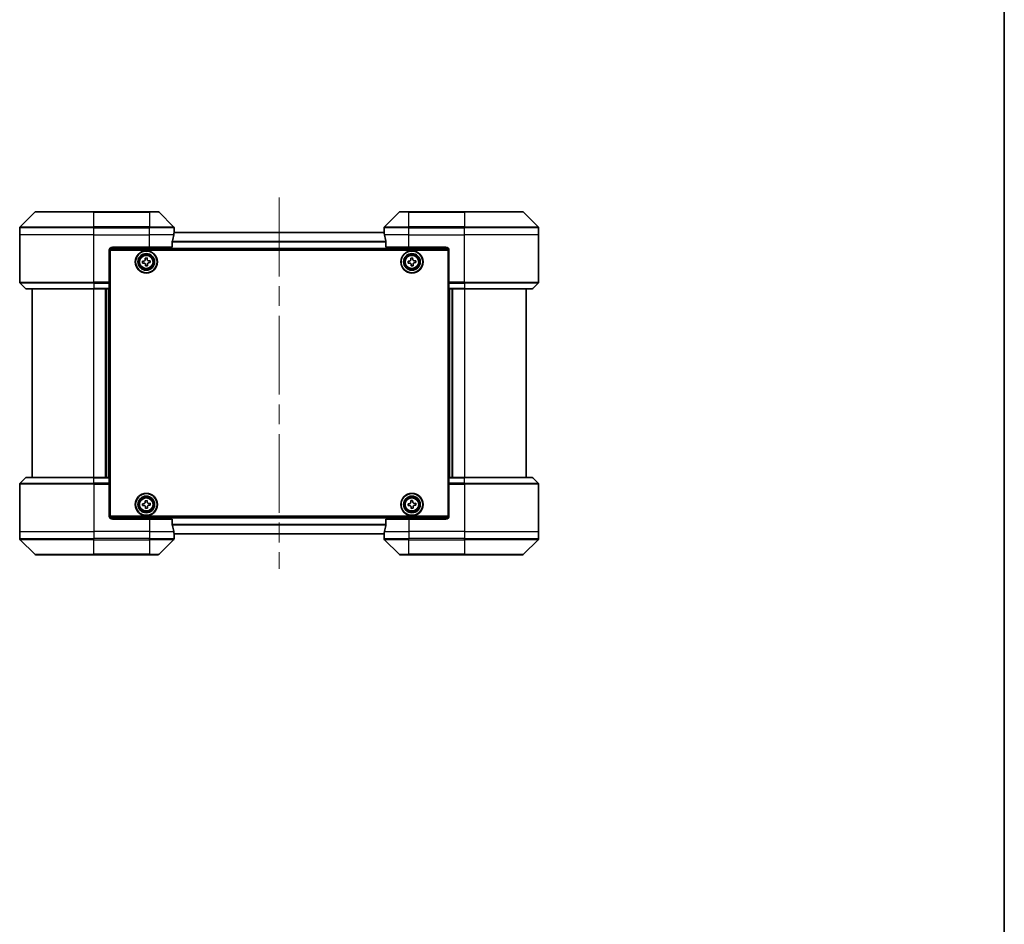
# Model space of a CAD drawing. Units: millimetres. Extents: x 65 to 7228, y 36 to 1300.
# Drawn here: x 3275 to 3594, y 488 to 781 of the extents above; entities that cross this region are included whole.
import ezdxf

# ---------------------------------------------------------------- set-up
doc = ezdxf.new("R2010")
doc.units = ezdxf.units.MM
doc.header["$LTSCALE"] = 4.5
doc.linetypes.add('CHAIN', pattern=[0.3543, 0.2362, -0.0295, 0.0591, -0.0295])
for name, color, linetype, lineweight in [('Border (ISO)', 7, 'Continuous', 35), ('Centerline (ISO)', 131, 'Continuous', 18), ('Visible (ISO)', 7, 'Continuous', 35), ('Visible Narrow (ISO)', 7, 'Continuous', 25)]:
    doc.layers.add(name, color=color, linetype=linetype, lineweight=lineweight)

# ---------------------------------------------------------------- blocks, each defined once
blk = doc.blocks.new('Borders tk図枠')
at = {"layer": 'Border (ISO)'}
blk.add_line((405.5, 289), (405.5, 8), dxfattribs=at)

msp = doc.modelspace()

# ---------------------------------------------------------------- linework, layer by layer
at = {"layer": 'Centerline (ISO)', "linetype": 'CHAIN', "ltscale": 23.990969}
msp.add_line((3359.436, 723.4494), (3359.436, 603.3494), dxfattribs=at)
at = {"layer": 'Visible (ISO)'}
for p, q in [((3280.2896, 718.753), (3275.5825, 714.0459)), ((3280.6431, 718.8994), (3299.436, 718.8994)), ((3317.436, 718.8994), (3299.436, 718.8994)), ((3317.436, 718.8994), (3320.2289, 718.8994)), ((3325.2896, 714.0459), (3320.5825, 718.753)), ((3398.2896, 718.753), (3393.5825, 714.0459)), ((3398.6431, 718.8994), (3401.436, 718.8994)), ((3419.436, 718.8994), (3401.436, 718.8994)), ((3419.436, 718.8994), (3438.2289, 718.8994)), ((3443.2896, 714.0459), (3438.5825, 718.753)), ((3275.436, 711.3994), (3275.436, 713.6923)), ((3275.436, 696.1065), (3275.436, 711.3994)), ((3393.4639, 712.1994), (3325.4082, 712.1994)), ((3325.436, 712.3994), (3325.428, 712.3994)), ((3325.436, 712.3994), (3325.436, 713.6923)), ((3325.436, 712.1994), (3325.436, 712.3994)), ((3393.436, 712.3994), (3393.436, 713.6923)), ((3393.436, 712.3994), (3393.436, 712.1994)), ((3393.4441, 712.3994), (3393.436, 712.3994)), ((3443.436, 711.3994), (3443.436, 713.6923)), ((3443.436, 696.1065), (3443.436, 711.3994)), ((3324.8522, 707.3994), (3324.8522, 709.2908)), ((3394.0198, 709.2908), (3394.0198, 707.3994)), ((3304.436, 706.3994), (3304.436, 696.1065)), ((3304.4821, 706.6994), (3414.39, 706.6994)), ((3304.686, 620.3994), (3304.686, 706.3994)), ((3304.686, 706.3994), (3414.186, 706.3994)), ((3305.436, 707.3994), (3317.436, 707.3994)), ((3324.8522, 707.3994), (3317.436, 707.3994)), ((3401.436, 707.3994), (3394.0198, 707.3994)), ((3401.436, 707.3994), (3413.436, 707.3994)), ((3414.186, 706.3994), (3414.186, 620.3994)), ((3414.436, 706.3994), (3414.436, 696.1065)), ((3304.686, 703.1994), (3304.436, 703.1994)), ((3304.686, 702.6994), (3304.436, 702.6994)), ((3304.686, 702.1994), (3304.436, 702.1994)), ((3315.1695, 702.8864), (3315.6312, 702.9141)), ((3315.207, 702.2625), (3315.1695, 702.8864)), ((3315.6687, 702.2903), (3315.207, 702.2625)), ((3316.0491, 703.8784), (3316.673, 703.9159)), ((3316.0769, 703.4168), (3316.0491, 703.8784)), ((3316.1991, 701.3829), (3316.1713, 701.8446)), ((3316.823, 701.4204), (3316.1991, 701.3829)), ((3316.673, 703.9159), (3316.7007, 703.4543)), ((3316.7952, 701.8821), (3316.823, 701.4204)), ((3317.2034, 703.0086), (3317.665, 703.0364)), ((3317.7025, 702.4125), (3317.2409, 702.3847)), ((3317.665, 703.0364), (3317.7025, 702.4125)), ((3401.1696, 702.8867), (3401.6313, 702.9143)), ((3401.2069, 702.2628), (3401.1696, 702.8867)), ((3401.6686, 702.2904), (3401.2069, 702.2628)), ((3402.0494, 703.8785), (3402.6733, 703.9159)), ((3402.077, 703.4169), (3402.0494, 703.8785)), ((3402.1988, 701.383), (3402.1711, 701.8447)), ((3402.8227, 701.4203), (3402.1988, 701.383)), ((3402.6733, 703.9159), (3402.7009, 703.4542)), ((3402.795, 701.882), (3402.8227, 701.4203)), ((3403.2035, 703.0084), (3403.6651, 703.036)), ((3403.7025, 702.4122), (3403.2408, 702.3845)), ((3403.6651, 703.036), (3403.7025, 702.4122)), ((3414.436, 703.1994), (3414.186, 703.1994)), ((3414.436, 702.6994), (3414.186, 702.6994)), ((3414.436, 702.1994), (3414.186, 702.1994)), ((3304.436, 700.1994), (3304.686, 700.1994)), ((3414.186, 700.1994), (3414.436, 700.1994)), ((3275.5825, 695.753), (3277.2896, 694.0459)), ((3304.686, 697.1994), (3304.436, 697.1994)), ((3304.436, 696.1994), (3304.686, 696.1994)), ((3304.436, 696.1065), (3304.436, 695.753)), ((3304.686, 695.8994), (3304.436, 695.8994)), ((3304.436, 694.0459), (3304.436, 695.753)), ((3414.436, 697.1994), (3414.186, 697.1994)), ((3414.186, 696.1994), (3414.436, 696.1994)), ((3414.436, 695.8994), (3414.186, 695.8994)), ((3414.436, 695.753), (3414.436, 696.1065)), ((3414.436, 695.753), (3414.436, 694.0459)), ((3443.2896, 695.753), (3441.5825, 694.0459)), ((3299.436, 693.8994), (3277.6431, 693.8994)), ((3279.436, 693.8994), (3279.436, 632.8994)), ((3299.436, 693.8994), (3304.436, 693.8994)), ((3303.436, 632.8994), (3303.436, 693.8994)), ((3304.436, 694.0459), (3304.436, 693.8994)), ((3304.436, 632.8994), (3304.436, 693.8994)), ((3414.436, 693.8994), (3414.436, 694.0459)), ((3414.436, 693.8994), (3414.436, 632.8994)), ((3414.436, 693.8994), (3419.436, 693.8994)), ((3415.436, 693.8994), (3415.436, 632.8994)), ((3441.2289, 693.8994), (3419.436, 693.8994)), ((3439.436, 632.8994), (3439.436, 693.8994)), ((3275.5825, 631.0459), (3277.2896, 632.753)), ((3277.6431, 632.8994), (3299.436, 632.8994)), ((3304.436, 632.8994), (3299.436, 632.8994)), ((3304.436, 632.8994), (3304.436, 632.753)), ((3304.436, 631.0459), (3304.436, 632.753)), ((3414.436, 632.753), (3414.436, 632.8994)), ((3419.436, 632.8994), (3414.436, 632.8994)), ((3414.436, 632.753), (3414.436, 631.0459)), ((3419.436, 632.8994), (3441.2289, 632.8994)), ((3443.2896, 631.0459), (3441.5825, 632.753)), ((3275.436, 630.6923), (3275.436, 615.3994)), ((3304.436, 631.0459), (3304.436, 630.6923)), ((3304.436, 630.8994), (3304.686, 630.8994)), ((3304.436, 620.3994), (3304.436, 630.6923)), ((3304.686, 630.5994), (3304.436, 630.5994)), ((3304.436, 629.5994), (3304.686, 629.5994)), ((3414.186, 630.8994), (3414.436, 630.8994)), ((3414.436, 630.5994), (3414.186, 630.5994)), ((3414.186, 629.5994), (3414.436, 629.5994)), ((3414.436, 630.6923), (3414.436, 631.0459)), ((3414.436, 620.3994), (3414.436, 630.6923)), ((3443.436, 630.6923), (3443.436, 615.3994)), ((3304.686, 626.5994), (3304.436, 626.5994)), ((3316.0491, 625.3784), (3316.673, 625.4159)), ((3316.0769, 624.9168), (3316.0491, 625.3784)), ((3316.673, 625.4159), (3316.7007, 624.9543)), ((3402.0551, 625.3803), (3402.6791, 625.4148)), ((3402.0806, 624.9185), (3402.0551, 625.3803)), ((3402.6791, 625.4148), (3402.7046, 624.953)), ((3414.436, 626.5994), (3414.186, 626.5994)), ((3304.436, 624.5994), (3304.686, 624.5994)), ((3304.436, 624.0994), (3304.686, 624.0994)), ((3304.436, 623.5994), (3304.686, 623.5994)), ((3315.1695, 624.3864), (3315.6312, 624.4141)), ((3315.207, 623.7625), (3315.1695, 624.3864)), ((3315.6687, 623.7903), (3315.207, 623.7625)), ((3316.1991, 622.8829), (3316.1713, 623.3446)), ((3316.823, 622.9204), (3316.1991, 622.8829)), ((3316.7952, 623.3821), (3316.823, 622.9204)), ((3317.2034, 624.5086), (3317.665, 624.5364)), ((3317.7025, 623.9125), (3317.2409, 623.8847)), ((3317.665, 624.5364), (3317.7025, 623.9125)), ((3401.1707, 624.3925), (3401.6325, 624.418)), ((3401.2052, 623.7685), (3401.1707, 624.3925)), ((3401.667, 623.794), (3401.2052, 623.7685)), ((3402.1929, 622.8841), (3402.1674, 623.3459)), ((3402.817, 622.9186), (3402.1929, 622.8841)), ((3402.7915, 623.3804), (3402.817, 622.9186)), ((3403.2051, 624.5049), (3403.6669, 624.5304)), ((3403.7014, 623.9063), (3403.2396, 623.8808)), ((3403.6669, 624.5304), (3403.7014, 623.9063)), ((3414.186, 624.5994), (3414.436, 624.5994)), ((3414.186, 624.0994), (3414.436, 624.0994)), ((3414.186, 623.5994), (3414.436, 623.5994)), ((3414.39, 620.0994), (3304.4821, 620.0994)), ((3414.186, 620.3994), (3304.686, 620.3994)), ((3317.436, 619.3994), (3305.436, 619.3994)), ((3317.436, 619.3994), (3324.8522, 619.3994)), ((3324.8522, 617.508), (3324.8522, 619.3994)), ((3394.0198, 619.3994), (3394.0198, 617.508)), ((3394.0198, 619.3994), (3401.436, 619.3994)), ((3413.436, 619.3994), (3401.436, 619.3994)), ((3275.436, 615.3994), (3275.436, 613.1065)), ((3443.436, 615.3994), (3443.436, 613.1065)), ((3275.5825, 612.753), (3280.2896, 608.0459)), ((3320.5825, 608.0459), (3325.2896, 612.753)), ((3325.4082, 614.5994), (3393.4639, 614.5994)), ((3325.428, 614.3994), (3325.436, 614.3994)), ((3325.436, 614.3994), (3325.436, 614.5994)), ((3325.436, 614.3994), (3325.436, 613.1065)), ((3393.436, 614.5994), (3393.436, 614.3994)), ((3393.436, 614.3994), (3393.4441, 614.3994)), ((3393.436, 614.3994), (3393.436, 613.1065)), ((3393.5825, 612.753), (3398.2896, 608.0459)), ((3438.5825, 608.0459), (3443.2896, 612.753)), ((3299.436, 607.8994), (3280.6431, 607.8994)), ((3299.436, 607.8994), (3317.436, 607.8994)), ((3320.2289, 607.8994), (3317.436, 607.8994)), ((3401.436, 607.8994), (3398.6431, 607.8994)), ((3401.436, 607.8994), (3419.436, 607.8994)), ((3438.2289, 607.8994), (3419.436, 607.8994))]:
    msp.add_line(p, q, dxfattribs=at)
for centre, radius in [((3316.436, 702.6494), 3.6), ((3316.436, 702.6494), 3.5), ((3316.436, 702.6494), 2.7), ((3316.436, 702.6494), 2.6), ((3316.436, 702.6494), 2.4649), ((3402.436, 702.6494), 3.6), ((3402.436, 702.6494), 3.5), ((3402.436, 702.6494), 2.7), ((3402.436, 702.6494), 2.6), ((3402.436, 702.6494), 2.4649), ((3316.436, 624.1494), 3.6), ((3316.436, 624.1494), 3.5), ((3316.436, 624.1494), 2.7), ((3316.436, 624.1494), 2.6), ((3316.436, 624.1494), 2.4649), ((3402.436, 624.1494), 3.6), ((3402.436, 624.1494), 3.5), ((3402.436, 624.1494), 2.7), ((3402.436, 624.1494), 2.6), ((3402.436, 624.1494), 2.4649)]:
    msp.add_circle(centre, radius, dxfattribs=at)
for centre, radius, start, end in [((3280.6431, 718.3994), 0.5, 90, 135), ((3320.2289, 718.3994), 0.5, 45, 90), ((3398.6431, 718.3994), 0.5, 90, 135), ((3438.2289, 718.3994), 0.5, 45, 90), ((3275.936, 713.6923), 0.5, 135, 180), ((3324.936, 713.6923), 0.5, 0, 45), ((3393.936, 713.6923), 0.5, 135, 180), ((3442.936, 713.6923), 0.5, 0, 45), ((3305.436, 706.3994), 1, 90, 180), ((3413.436, 706.3994), 1, 0, 90), ((3275.936, 696.1065), 0.5, 180, 225), ((3442.936, 696.1065), 0.5, 315, 0), ((3277.6431, 694.3994), 0.5, 225, 270), ((3441.2289, 694.3994), 0.5, 270, 315), ((3277.6431, 632.3994), 0.5, 90, 135), ((3441.2289, 632.3994), 0.5, 45, 90), ((3275.936, 630.6923), 0.5, 135, 180), ((3442.936, 630.6923), 0.5, 0, 45), ((3305.436, 620.3994), 1, 180, 270), ((3413.436, 620.3994), 1, 270, 0), ((3275.936, 613.1065), 0.5, 180, 225), ((3324.936, 613.1065), 0.5, 315, 0), ((3393.936, 613.1065), 0.5, 180, 225), ((3442.936, 613.1065), 0.5, 315, 0), ((3280.6431, 608.3994), 0.5, 225, 270), ((3320.2289, 608.3994), 0.5, 270, 315), ((3398.6431, 608.3994), 0.5, 225, 270), ((3438.2289, 608.3994), 0.5, 270, 315)]:
    msp.add_arc(centre, radius, start, end, dxfattribs=at)
for centre, major_axis, start_param, end_param in [((3317.436, 712.9994), (0, -9.6), 1.19575789, 1.40334825), ((3317.436, 712.9994), (0, -9.6), 1.40334825, 1.49698509), ((3401.436, 712.9994), (0, -9.6), 4.78620022, 4.87983706), ((3401.436, 712.9994), (0, -9.6), 4.87983706, 5.08742742), ((3317.436, 613.7994), (0, 9.6), 4.87983706, 5.08742742), ((3317.436, 613.7994), (0, 9.6), 4.78620022, 4.87983706), ((3401.436, 613.7994), (0, 9.6), 1.40334825, 1.49698509), ((3401.436, 613.7994), (0, 9.6), 1.19575789, 1.40334825)]:
    msp.add_ellipse(centre, major_axis=major_axis, ratio=0.83333333, start_param=start_param, end_param=end_param, dxfattribs=at)
for points, knots in [([(3325.428, 712.3994), (3325.4263, 712.3994), (3325.4242, 712.3919), (3325.4198, 712.3613), (3325.4175, 712.3381), (3325.4151, 712.3052), (3325.4147, 712.2985), (3325.4143, 712.2915)], [0.1356732242, 0.1356732242, 0.1356732242, 0.1356732242, 0.1469944231, 0.1469944231, 0.158315622, 0.158315622, 0.1609890322, 0.1609890322, 0.1609890322, 0.1609890322]), ([(3393.4578, 712.2915), (3393.4574, 712.2985), (3393.4569, 712.3052), (3393.4546, 712.3381), (3393.4523, 712.3613), (3393.4479, 712.3919), (3393.4458, 712.3994), (3393.4441, 712.3994)], [0.1103900742, 0.1103900742, 0.1103900742, 0.1103900742, 0.1130634845, 0.1130634845, 0.1243846834, 0.1243846834, 0.1357058823, 0.1357058823, 0.1357058823, 0.1357058823]), ([(3324.88, 709.4829), (3324.8726, 709.4601), (3324.866, 709.4335), (3324.8553, 709.3683), (3324.8522, 709.3284), (3324.8522, 709.2908)], [-0.0201836507, -0.0201836507, -0.0201836507, -0.0201836507, -0.0112759257, -0.0112759257, 0, 0, 0, 0]), ([(3394.0198, 709.2908), (3394.0198, 709.3291), (3394.0167, 709.3696), (3394.0058, 709.4346), (3393.9994, 709.4606), (3393.9921, 709.4829)], [0.093260715, 0.093260715, 0.093260715, 0.093260715, 0.1047444472, 0.1047444472, 0.1134564756, 0.1134564756, 0.1134564756, 0.1134564756]), ([(3315.6312, 702.9141), (3315.6905, 702.9177), (3315.7533, 702.9333), (3315.8672, 702.9887), (3315.9185, 703.0284), (3315.9978, 703.1179), (3316.0311, 703.1735), (3316.0724, 703.2933), (3316.0804, 703.3574), (3316.0769, 703.4168)], [0, 0, 0, 0, 0.0179369429, 0.0179369429, 0.0358738858, 0.0358738858, 0.0538108287, 0.0538108287, 0.0717477716, 0.0717477716, 0.0717477716, 0.0717477716]), ([(3316.1713, 701.8446), (3316.1678, 701.9039), (3316.1521, 701.9667), (3316.0968, 702.0806), (3316.0571, 702.1319), (3315.9676, 702.2112), (3315.912, 702.2445), (3315.7922, 702.2858), (3315.728, 702.2938), (3315.6687, 702.2903)], [0, 0, 0, 0, 0.0179369429, 0.0179369429, 0.0358738858, 0.0358738858, 0.0538108287, 0.0538108287, 0.0717477716, 0.0717477716, 0.0717477716, 0.0717477716]), ([(3316.7007, 703.4543), (3316.7043, 703.3949), (3316.7199, 703.3322), (3316.7753, 703.2182), (3316.815, 703.167), (3316.9045, 703.0877), (3316.9601, 703.0544), (3317.0799, 703.0131), (3317.144, 703.005), (3317.2034, 703.0086)], [0, 0, 0, 0, 0.0179369429, 0.0179369429, 0.0358738858, 0.0358738858, 0.0538108287, 0.0538108287, 0.0717477716, 0.0717477716, 0.0717477716, 0.0717477716]), ([(3317.2409, 702.3847), (3317.1815, 702.3812), (3317.1188, 702.3655), (3317.0048, 702.3102), (3316.9536, 702.2705), (3316.8743, 702.181), (3316.841, 702.1254), (3316.7997, 702.0056), (3316.7917, 701.9414), (3316.7952, 701.8821)], [0, 0, 0, 0, 0.0179369429, 0.0179369429, 0.0358738858, 0.0358738858, 0.0538108287, 0.0538108287, 0.0717477716, 0.0717477716, 0.0717477716, 0.0717477716]), ([(3401.6313, 702.9143), (3401.6906, 702.9179), (3401.7533, 702.9335), (3401.8673, 702.9888), (3401.9186, 703.0285), (3401.9979, 703.118), (3402.0312, 703.1736), (3402.0726, 703.2934), (3402.0806, 703.3575), (3402.077, 703.4169)], [0, 0, 0, 0, 0.0179369429, 0.0179369429, 0.0358738858, 0.0358738858, 0.0538108287, 0.0538108287, 0.0717477716, 0.0717477716, 0.0717477716, 0.0717477716]), ([(3402.1711, 701.8447), (3402.1676, 701.904), (3402.152, 701.9667), (3402.0966, 702.0807), (3402.0569, 702.132), (3401.9675, 702.2113), (3401.9119, 702.2446), (3401.7921, 702.286), (3401.7279, 702.294), (3401.6686, 702.2904)], [0, 0, 0, 0, 0.0179369429, 0.0179369429, 0.0358738858, 0.0358738858, 0.0538108287, 0.0538108287, 0.0717477716, 0.0717477716, 0.0717477716, 0.0717477716]), ([(3402.7009, 703.4542), (3402.7045, 703.3949), (3402.7201, 703.3321), (3402.7754, 703.2182), (3402.8151, 703.1669), (3402.9046, 703.0876), (3402.9602, 703.0542), (3403.08, 703.0129), (3403.1441, 703.0049), (3403.2035, 703.0084)], [0, 0, 0, 0, 0.0179369429, 0.0179369429, 0.0358738858, 0.0358738858, 0.0538108287, 0.0538108287, 0.0717477716, 0.0717477716, 0.0717477716, 0.0717477716]), ([(3403.2408, 702.3845), (3403.1815, 702.381), (3403.1187, 702.3654), (3403.0048, 702.31), (3402.9535, 702.2703), (3402.8742, 702.1809), (3402.8408, 702.1253), (3402.7995, 702.0055), (3402.7915, 701.9413), (3402.795, 701.882)], [0, 0, 0, 0, 0.0179369429, 0.0179369429, 0.0358738858, 0.0358738858, 0.0538108287, 0.0538108287, 0.0717477716, 0.0717477716, 0.0717477716, 0.0717477716]), ([(3315.6312, 624.4141), (3315.6905, 624.4177), (3315.7533, 624.4333), (3315.8672, 624.4887), (3315.9185, 624.5284), (3315.9978, 624.6179), (3316.0311, 624.6735), (3316.0724, 624.7933), (3316.0804, 624.8574), (3316.0769, 624.9168)], [0, 0, 0, 0, 0.0179369429, 0.0179369429, 0.0358738858, 0.0358738858, 0.0538108287, 0.0538108287, 0.0717477716, 0.0717477716, 0.0717477716, 0.0717477716]), ([(3316.7007, 624.9543), (3316.7043, 624.8949), (3316.7199, 624.8322), (3316.7753, 624.7182), (3316.815, 624.667), (3316.9045, 624.5877), (3316.9601, 624.5544), (3317.0799, 624.5131), (3317.144, 624.505), (3317.2034, 624.5086)], [0, 0, 0, 0, 0.0179369429, 0.0179369429, 0.0358738858, 0.0358738858, 0.0538108287, 0.0538108287, 0.0717477716, 0.0717477716, 0.0717477716, 0.0717477716]), ([(3401.6325, 624.418), (3401.6919, 624.4213), (3401.7547, 624.4367), (3401.8689, 624.4915), (3401.9203, 624.5309), (3402.0001, 624.62), (3402.0337, 624.6755), (3402.0755, 624.795), (3402.0839, 624.8592), (3402.0806, 624.9185)], [0, 0, 0, 0, 0.0179369429, 0.0179369429, 0.0358738858, 0.0358738858, 0.0538108287, 0.0538108287, 0.0717477716, 0.0717477716, 0.0717477716, 0.0717477716]), ([(3402.7046, 624.953), (3402.7079, 624.8936), (3402.7233, 624.8308), (3402.7781, 624.7166), (3402.8175, 624.6652), (3402.9066, 624.5854), (3402.9621, 624.5518), (3403.0817, 624.5099), (3403.1458, 624.5016), (3403.2051, 624.5049)], [0, 0, 0, 0, 0.0179369429, 0.0179369429, 0.0358738858, 0.0358738858, 0.0538108287, 0.0538108287, 0.0717477716, 0.0717477716, 0.0717477716, 0.0717477716]), ([(3316.1713, 623.3446), (3316.1678, 623.4039), (3316.1521, 623.4667), (3316.0968, 623.5806), (3316.0571, 623.6319), (3315.9676, 623.7112), (3315.912, 623.7445), (3315.7922, 623.7858), (3315.728, 623.7938), (3315.6687, 623.7903)], [0, 0, 0, 0, 0.0179369429, 0.0179369429, 0.0358738858, 0.0358738858, 0.0538108287, 0.0538108287, 0.0717477716, 0.0717477716, 0.0717477716, 0.0717477716]), ([(3317.2409, 623.8847), (3317.1815, 623.8812), (3317.1188, 623.8655), (3317.0048, 623.8102), (3316.9536, 623.7705), (3316.8743, 623.681), (3316.841, 623.6254), (3316.7997, 623.5056), (3316.7917, 623.4414), (3316.7952, 623.3821)], [0, 0, 0, 0, 0.0179369429, 0.0179369429, 0.0358738858, 0.0358738858, 0.0538108287, 0.0538108287, 0.0717477716, 0.0717477716, 0.0717477716, 0.0717477716]), ([(3402.1674, 623.3459), (3402.1641, 623.4052), (3402.1488, 623.4681), (3402.094, 623.5823), (3402.0545, 623.6337), (3401.9655, 623.7135), (3401.91, 623.7471), (3401.7904, 623.7889), (3401.7263, 623.7973), (3401.667, 623.794)], [0, 0, 0, 0, 0.0179369429, 0.0179369429, 0.0358738858, 0.0358738858, 0.0538108287, 0.0538108287, 0.0717477716, 0.0717477716, 0.0717477716, 0.0717477716]), ([(3403.2396, 623.8808), (3403.1802, 623.8775), (3403.1174, 623.8622), (3403.0032, 623.8074), (3402.9518, 623.7679), (3402.872, 623.6788), (3402.8384, 623.6234), (3402.7965, 623.5038), (3402.7882, 623.4397), (3402.7915, 623.3804)], [0, 0, 0, 0, 0.0179369429, 0.0179369429, 0.0358738858, 0.0358738858, 0.0538108287, 0.0538108287, 0.0717477716, 0.0717477716, 0.0717477716, 0.0717477716]), ([(3324.8522, 617.508), (3324.8522, 617.4698), (3324.8554, 617.4292), (3324.8663, 617.3643), (3324.8727, 617.3383), (3324.88, 617.316)], [0.093260715, 0.093260715, 0.093260715, 0.093260715, 0.1047444472, 0.1047444472, 0.1134564756, 0.1134564756, 0.1134564756, 0.1134564756]), ([(3393.9921, 617.316), (3393.9995, 617.3387), (3394.0061, 617.3654), (3394.0168, 617.4306), (3394.0198, 617.4705), (3394.0198, 617.508)], [-0.0201836507, -0.0201836507, -0.0201836507, -0.0201836507, -0.0112759257, -0.0112759257, 0, 0, 0, 0]), ([(3325.4143, 614.5074), (3325.4147, 614.5004), (3325.4151, 614.4937), (3325.4175, 614.4607), (3325.4198, 614.4376), (3325.4242, 614.407), (3325.4263, 614.3994), (3325.428, 614.3994)], [0.1103900742, 0.1103900742, 0.1103900742, 0.1103900742, 0.1130634845, 0.1130634845, 0.1243846834, 0.1243846834, 0.1357058823, 0.1357058823, 0.1357058823, 0.1357058823]), ([(3393.4441, 614.3994), (3393.4458, 614.3994), (3393.4479, 614.407), (3393.4523, 614.4376), (3393.4546, 614.4607), (3393.4569, 614.4937), (3393.4574, 614.5004), (3393.4578, 614.5074)], [0.1356732242, 0.1356732242, 0.1356732242, 0.1356732242, 0.1469944231, 0.1469944231, 0.158315622, 0.158315622, 0.1609890322, 0.1609890322, 0.1609890322, 0.1609890322])]:
    msp.add_open_spline(points, degree=3, knots=knots, dxfattribs=at)
at = {"layer": 'Visible Narrow (ISO)'}
for p, q in [((3299.436, 718.753), (3280.2896, 718.753)), ((3299.436, 718.8994), (3299.436, 718.753)), ((3299.436, 718.753), (3317.436, 718.753)), ((3299.436, 714.0459), (3299.436, 718.753)), ((3317.436, 718.753), (3317.436, 718.8994)), ((3320.5825, 718.753), (3317.436, 718.753)), ((3317.436, 718.753), (3317.436, 714.0459)), ((3401.436, 718.753), (3398.2896, 718.753)), ((3401.436, 718.753), (3401.436, 718.8994)), ((3401.436, 718.753), (3419.436, 718.753)), ((3401.436, 714.0459), (3401.436, 718.753)), ((3419.436, 718.753), (3419.436, 718.8994)), ((3438.5825, 718.753), (3419.436, 718.753)), ((3419.436, 718.753), (3419.436, 714.0459)), ((3299.436, 713.6923), (3275.436, 713.6923)), ((3299.436, 711.3994), (3275.436, 711.3994)), ((3275.5825, 714.0459), (3299.436, 714.0459)), ((3299.436, 714.0459), (3299.436, 713.6923)), ((3317.436, 714.0459), (3299.436, 714.0459)), ((3299.436, 711.3994), (3299.436, 713.6923)), ((3299.436, 713.6923), (3317.436, 713.6923)), ((3299.436, 711.3994), (3317.436, 711.3994)), ((3299.436, 696.1065), (3299.436, 711.3994)), ((3317.436, 714.0459), (3317.436, 713.6923)), ((3317.436, 714.0459), (3325.2896, 714.0459)), ((3317.436, 711.3994), (3317.436, 713.6923)), ((3325.436, 713.6923), (3317.436, 713.6923)), ((3325.3241, 711.3994), (3317.436, 711.3994)), ((3317.436, 707.3994), (3317.436, 711.3994)), ((3325.403, 712.1275), (3393.4691, 712.1275)), ((3401.436, 713.6923), (3393.436, 713.6923)), ((3401.436, 711.3994), (3393.5479, 711.3994)), ((3393.5825, 714.0459), (3401.436, 714.0459)), ((3419.436, 714.0459), (3401.436, 714.0459)), ((3401.436, 714.0459), (3401.436, 713.6923)), ((3401.436, 711.3994), (3401.436, 713.6923)), ((3401.436, 713.6923), (3419.436, 713.6923)), ((3401.436, 711.3994), (3419.436, 711.3994)), ((3401.436, 707.3994), (3401.436, 711.3994)), ((3419.436, 714.0459), (3419.436, 713.6923)), ((3419.436, 714.0459), (3443.2896, 714.0459)), ((3419.436, 711.3994), (3419.436, 713.6923)), ((3443.436, 713.6923), (3419.436, 713.6923)), ((3443.436, 711.3994), (3419.436, 711.3994)), ((3419.436, 696.1065), (3419.436, 711.3994)), ((3394.0198, 709.2551), (3324.8522, 709.2551)), ((3324.8522, 709.127), (3394.0198, 709.127)), ((3414.236, 706.9994), (3304.636, 706.9994)), ((3304.686, 700.8237), (3304.436, 700.8237)), ((3304.436, 700.6116), (3304.686, 700.6116)), ((3304.686, 700.2873), (3304.436, 700.2873)), ((3304.436, 699.8994), (3304.686, 699.8994)), ((3414.436, 700.8237), (3414.186, 700.8237)), ((3414.186, 700.6116), (3414.436, 700.6116)), ((3414.436, 700.2873), (3414.186, 700.2873)), ((3414.186, 699.8994), (3414.436, 699.8994)), ((3275.436, 696.1065), (3299.436, 696.1065)), ((3299.436, 695.753), (3275.5825, 695.753)), ((3304.436, 696.1065), (3299.436, 696.1065)), ((3299.436, 695.753), (3299.436, 696.1065)), ((3299.436, 695.753), (3304.436, 695.753)), ((3299.436, 695.753), (3299.436, 694.0459)), ((3304.686, 697.4994), (3304.436, 697.4994)), ((3304.436, 697.1116), (3304.686, 697.1116)), ((3304.686, 696.7873), (3304.436, 696.7873)), ((3304.436, 696.5752), (3304.686, 696.5752)), ((3304.686, 696.4994), (3304.436, 696.4994)), ((3304.436, 695.5994), (3304.686, 695.5994)), ((3414.436, 697.4994), (3414.186, 697.4994)), ((3414.186, 697.1116), (3414.436, 697.1116)), ((3414.436, 696.7873), (3414.186, 696.7873)), ((3414.186, 696.5752), (3414.436, 696.5752)), ((3414.436, 696.4994), (3414.186, 696.4994)), ((3414.186, 695.5994), (3414.436, 695.5994)), ((3419.436, 696.1065), (3414.436, 696.1065)), ((3414.436, 695.753), (3419.436, 695.753)), ((3419.436, 696.1065), (3443.436, 696.1065)), ((3419.436, 695.753), (3419.436, 696.1065)), ((3443.2896, 695.753), (3419.436, 695.753)), ((3419.436, 695.753), (3419.436, 694.0459)), ((3277.2896, 694.0459), (3299.436, 694.0459)), ((3304.436, 694.0459), (3299.436, 694.0459)), ((3299.436, 694.0459), (3299.436, 693.8994)), ((3299.436, 632.8994), (3299.436, 693.8994)), ((3303.136, 693.8994), (3303.136, 632.8994)), ((3304.136, 693.8994), (3304.136, 632.8994)), ((3419.436, 694.0459), (3414.436, 694.0459)), ((3414.736, 632.8994), (3414.736, 693.8994)), ((3415.736, 632.8994), (3415.736, 693.8994)), ((3419.436, 694.0459), (3419.436, 693.8994)), ((3419.436, 694.0459), (3441.5825, 694.0459)), ((3419.436, 693.8994), (3419.436, 632.8994)), ((3299.436, 632.753), (3277.2896, 632.753)), ((3299.436, 632.753), (3299.436, 632.8994)), ((3299.436, 632.753), (3304.436, 632.753)), ((3299.436, 631.0459), (3299.436, 632.753)), ((3414.436, 632.753), (3419.436, 632.753)), ((3419.436, 632.753), (3419.436, 632.8994)), ((3441.5825, 632.753), (3419.436, 632.753)), ((3419.436, 631.0459), (3419.436, 632.753)), ((3299.436, 630.6923), (3275.436, 630.6923)), ((3275.5825, 631.0459), (3299.436, 631.0459)), ((3299.436, 631.0459), (3299.436, 630.6923)), ((3304.436, 631.0459), (3299.436, 631.0459)), ((3299.436, 630.6923), (3299.436, 615.3994)), ((3299.436, 630.6923), (3304.436, 630.6923)), ((3304.686, 631.1994), (3304.436, 631.1994)), ((3304.436, 630.2994), (3304.686, 630.2994)), ((3304.686, 630.2237), (3304.436, 630.2237)), ((3304.436, 630.0116), (3304.686, 630.0116)), ((3304.686, 629.6873), (3304.436, 629.6873)), ((3304.436, 629.2994), (3304.686, 629.2994)), ((3414.436, 631.1994), (3414.186, 631.1994)), ((3414.186, 630.2994), (3414.436, 630.2994)), ((3414.436, 630.2237), (3414.186, 630.2237)), ((3414.186, 630.0116), (3414.436, 630.0116)), ((3414.436, 629.6873), (3414.186, 629.6873)), ((3414.186, 629.2994), (3414.436, 629.2994)), ((3419.436, 631.0459), (3414.436, 631.0459)), ((3414.436, 630.6923), (3419.436, 630.6923)), ((3419.436, 631.0459), (3419.436, 630.6923)), ((3419.436, 631.0459), (3443.2896, 631.0459)), ((3419.436, 630.6923), (3419.436, 615.3994)), ((3443.436, 630.6923), (3419.436, 630.6923)), ((3304.686, 626.8994), (3304.436, 626.8994)), ((3304.436, 626.5116), (3304.686, 626.5116)), ((3304.686, 626.1873), (3304.436, 626.1873)), ((3304.436, 625.9752), (3304.686, 625.9752)), ((3414.436, 626.8994), (3414.186, 626.8994)), ((3414.186, 626.5116), (3414.436, 626.5116)), ((3414.436, 626.1873), (3414.186, 626.1873)), ((3414.186, 625.9752), (3414.436, 625.9752)), ((3304.636, 619.7994), (3414.236, 619.7994)), ((3317.436, 619.3994), (3317.436, 615.3994)), ((3401.436, 619.3994), (3401.436, 615.3994)), ((3275.436, 615.3994), (3299.436, 615.3994)), ((3317.436, 615.3994), (3299.436, 615.3994)), ((3299.436, 615.3994), (3299.436, 613.1065)), ((3317.436, 615.3994), (3325.3241, 615.3994)), ((3317.436, 615.3994), (3317.436, 613.1065)), ((3394.0198, 617.6718), (3324.8522, 617.6718)), ((3324.8522, 617.5438), (3394.0198, 617.5438)), ((3393.5479, 615.3994), (3401.436, 615.3994)), ((3419.436, 615.3994), (3401.436, 615.3994)), ((3401.436, 615.3994), (3401.436, 613.1065)), ((3419.436, 615.3994), (3443.436, 615.3994)), ((3419.436, 615.3994), (3419.436, 613.1065)), ((3275.436, 613.1065), (3299.436, 613.1065)), ((3299.436, 612.753), (3275.5825, 612.753)), ((3317.436, 613.1065), (3299.436, 613.1065)), ((3299.436, 612.753), (3299.436, 613.1065)), ((3299.436, 612.753), (3317.436, 612.753)), ((3299.436, 608.0459), (3299.436, 612.753)), ((3317.436, 613.1065), (3325.436, 613.1065)), ((3317.436, 612.753), (3317.436, 613.1065)), ((3325.2896, 612.753), (3317.436, 612.753)), ((3317.436, 612.753), (3317.436, 608.0459)), ((3393.4691, 614.6714), (3325.403, 614.6714)), ((3393.436, 613.1065), (3401.436, 613.1065)), ((3401.436, 612.753), (3393.5825, 612.753)), ((3419.436, 613.1065), (3401.436, 613.1065)), ((3401.436, 612.753), (3401.436, 613.1065)), ((3401.436, 612.753), (3419.436, 612.753)), ((3401.436, 608.0459), (3401.436, 612.753)), ((3419.436, 613.1065), (3443.436, 613.1065)), ((3419.436, 612.753), (3419.436, 613.1065)), ((3443.2896, 612.753), (3419.436, 612.753)), ((3419.436, 612.753), (3419.436, 608.0459)), ((3280.2896, 608.0459), (3299.436, 608.0459)), ((3317.436, 608.0459), (3299.436, 608.0459)), ((3299.436, 608.0459), (3299.436, 607.8994)), ((3317.436, 608.0459), (3320.5825, 608.0459)), ((3317.436, 608.0459), (3317.436, 607.8994)), ((3398.2896, 608.0459), (3401.436, 608.0459)), ((3401.436, 608.0459), (3401.436, 607.8994)), ((3419.436, 608.0459), (3401.436, 608.0459)), ((3419.436, 607.8994), (3419.436, 608.0459)), ((3419.436, 608.0459), (3438.5825, 608.0459))]:
    msp.add_line(p, q, dxfattribs=at)
for centre, radius in [((3316.436, 702.6494), 2.4624), ((3316.436, 702.6494), 2.2523), ((3316.436, 702.6494), 2.113), ((3402.436, 702.6494), 2.4624), ((3402.436, 702.6494), 2.2523), ((3402.436, 702.6494), 2.113), ((3316.436, 624.1494), 2.4624), ((3316.436, 624.1494), 2.2523), ((3316.436, 624.1494), 2.113), ((3402.436, 624.1494), 2.4624), ((3402.436, 624.1494), 2.2523), ((3402.436, 624.1494), 2.113)]:
    msp.add_circle(centre, radius, dxfattribs=at)

# ---------------------------------------------------------------- block references
at = {"xscale": 4.5, "yscale": 4.5, "zscale": 4.5}
msp.add_blockref('Borders tk図枠', (1769.5, 0), dxfattribs=at)

doc.saveas('drawing.dxf')
